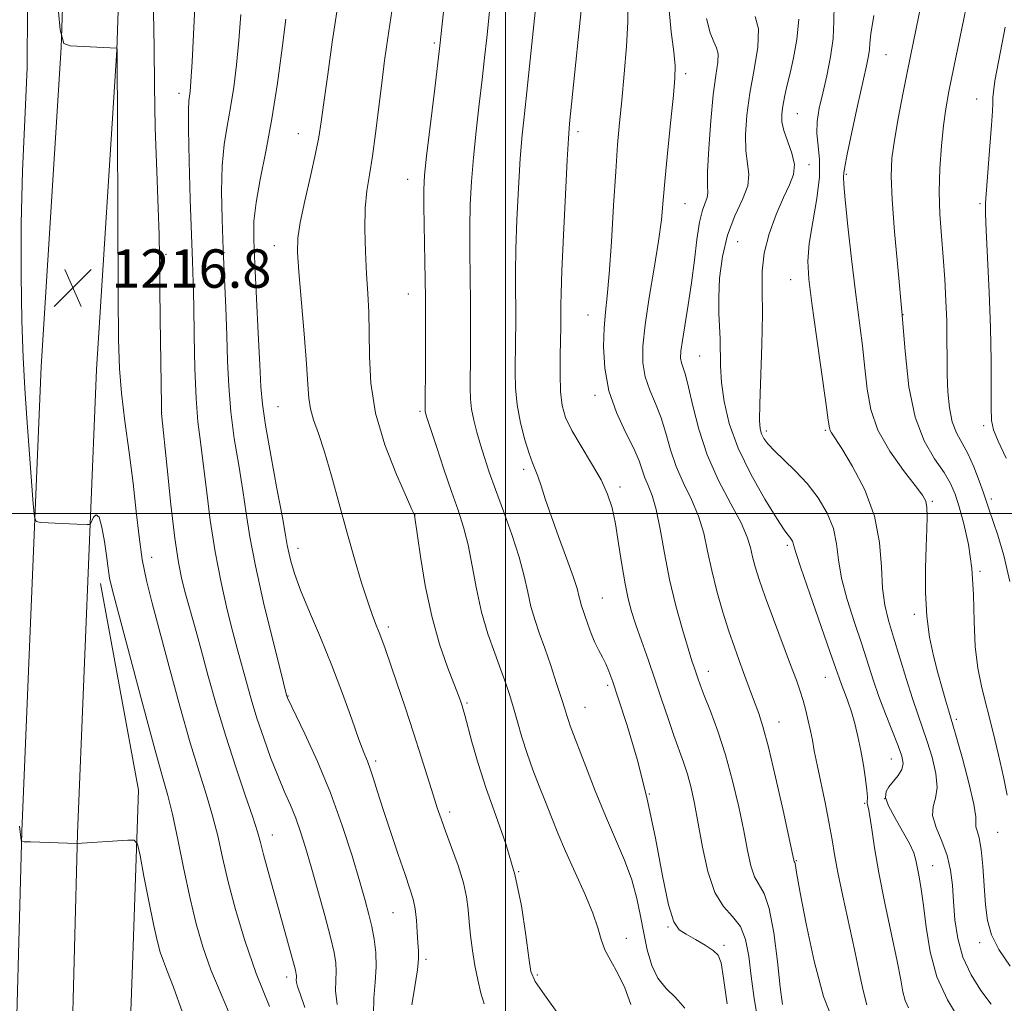
# Model space of a CAD drawing. Extents: x 2089800 to 2092700, y 312300 to 315200.
# Drawn here: x 2090899 to 2091104, y 313398 to 313603 of the extents above; entities that cross this region are included whole.
import ezdxf

# ---------------------------------------------------------------- set-up
doc = ezdxf.new("R2010")
doc.units = 0
doc.header["$MEASUREMENT"] = 0
for name, color, linetype, lineweight in [('32000', 7, 'Continuous', 0), ('DTM HARD BREAKLINE', 7, 'Continuous', 0), ('DTM SPOT ELEVATION', 2, 'Continuous', 13), ('INDEX CONTOUR', 41, 'Continuous', 13), ('INTERMEDIATE CONTOUR', 44, 'Continuous', 0), ('SPOT ELEVATION', 7, 'Continuous', 0)]:
    doc.layers.add(name, color=color, linetype=linetype, lineweight=lineweight)
doc.styles.add('Style-ITALICS', font='ITALICS.shx')

# ---------------------------------------------------------------- blocks, each defined once
blk = doc.blocks.new('SPOT')
at = {"layer": 'SPOT ELEVATION'}
for p, q in [((-3.91, -3.91), (3.82, 3.81)), ((-1.65, 3.77), (1.72, -3.93))]:
    blk.add_line(p, q, dxfattribs=at)

msp = doc.modelspace()

# ---------------------------------------------------------------- linework, layer by layer
at = {"layer": '32000', "flags": 128}
for points in [[(2091000, 315000), (2091000, 312500)], [(2092500, 313500), (2090000, 313500)]]:
    msp.add_lwpolyline(points, dxfattribs=at)
at = {"layer": 'DTM HARD BREAKLINE'}
for points in [[(2090785.51, 313870.13, 1200.01), (2090801.32, 313853.14, 1202.16), (2090839.46, 313815.43, 1206.19), (2090866.38, 313784.46, 1207.05), (2090888.28, 313744.47, 1209.49), (2090899.87, 313711.4, 1210.97), (2090909.87, 313667.54, 1212.61), (2090907.48, 313597.04, 1216.02), (2090903.31, 313530.57, 1217.05), (2090899.29, 313433.75, 1219.89), (2090897.41, 313362.26, 1223.64), (2090892.73, 313285.69, 1228.87), (2090889.12, 313218.62, 1233.13), (2090885.46, 313159.98, 1235), (2090883, 313090.52, 1236.19), (2090879.99, 313018.49, 1236.19), (2090874.26, 312925.41, 1232.67), (2090869.54, 312854.34, 1228.98), (2090864.85, 312772.73, 1224.43), (2090864.11, 312701.48, 1220.06), (2090862.8, 312630.5, 1215.91), (2090861.47, 312564.27, 1208.81), (2090858.35, 312513.93, 1203.41)], [(2090801.36, 313870.13, 1201.03), (2090809.65, 313861.22, 1202.16), (2090847.93, 313823.37, 1206.19), (2090875.95, 313791.13, 1207.05), (2090898.91, 313749.21, 1209.49), (2090911.03, 313714.62, 1210.97), (2090921.51, 313668.65, 1212.61), (2090919.07, 313596.48, 1216.02), (2090914.89, 313529.97, 1217.05), (2090910.88, 313433.36, 1219.89), (2090909, 313361.75, 1223.64), (2090904.31, 313285.02, 1228.87), (2090900.7, 313217.95, 1233.13), (2090897.05, 313159.41, 1235), (2090894.59, 313090.07, 1236.19), (2090891.58, 313017.89, 1236.19), (2090885.84, 312924.67, 1232.67), (2090881.12, 312853.62, 1228.98), (2090876.45, 312772.34, 1224.43), (2090875.71, 312701.31, 1220.06), (2090874.4, 312630.28, 1215.91), (2090873.06, 312563.79, 1208.81), (2090869.93, 312513.21, 1203.41)], [(2090907.14, 313141.48, 1235.57), (2090913.24, 313185.98, 1234.44), (2090917.05, 313235.45, 1232.58), (2090918.11, 313291.25, 1229.49), (2090920.48, 313353.87, 1224.77), (2090922.45, 313407.87, 1221.28), (2090923.63, 313442.36, 1219.46), (2090915.68, 313485.41, 1218.56)]]:
    msp.add_polyline3d(points, dxfattribs=at)
at = {"layer": 'DTM SPOT ELEVATION'}
for p in [(2090985.2, 313597.98, 1202.27), (2091079.18, 313595.52, 1181.1), (2091037.54, 313591.58, 1191.6), (2090932.07, 313587.46, 1212.5), (2091098.08, 313586.28, 1176.7), (2091060.72, 313583.25, 1185.1), (2091015.07, 313579.46, 1195.6), (2090956.89, 313579.07, 1206.76), (2091063.21, 313572.64, 1185.6), (2090979.67, 313569.54, 1202.67), (2091070.92, 313570.59, 1181.8), (2091037.39, 313564.48, 1191.1), (2091098.81, 313564.47, 1176.2), (2090951.91, 313555.75, 1206.65), (2091048.36, 313556.55, 1186.8), (2090929.3, 313553.92, 1213.69), (2091059.34, 313548.66, 1184.8), (2090979.8, 313545.67, 1202.78), (2091017.17, 313541.28, 1194.8), (2091082.74, 313541.41, 1180), (2091040.4, 313532.78, 1189), (2091018.61, 313524.62, 1194.4), (2090952.66, 313522.23, 1206.99), (2090928.46, 313520.96, 1213.98), (2090982.21, 313521.25, 1202.22), (2091099.54, 313518.28, 1176.3), (2091054.27, 313517.18, 1185.6), (2091066.61, 313517.27, 1184.2), (2091003.76, 313509.21, 1198.4), (2091023.82, 313505.49, 1195.6), (2091088.88, 313502.53, 1181.8), (2091101.17, 313503.03, 1177.6), (2090981.19, 313499.66, 1203.98), (2091058.66, 313493.38, 1188.3), (2090956.8, 313492.7, 1207.44), (2090926.35, 313490.83, 1215.29), (2091098.76, 313487.94, 1179.8), (2091020.14, 313482.39, 1197.1), (2091085.09, 313478.96, 1182.4), (2090975.64, 313476.33, 1205.63), (2091042.26, 313467.12, 1193.4), (2091066.59, 313465.88, 1188.8), (2091021.3, 313464.22, 1198.3), (2090954.7, 313462.01, 1209.94), (2090991.97, 313460.5, 1203.8), (2091016.53, 313459.6, 1199.2), (2091056.91, 313456.6, 1191.3), (2091093.82, 313457.11, 1181.7), (2090972.95, 313448.47, 1207.67), (2091080.29, 313448.87, 1186.8), (2091029.96, 313441.61, 1198), (2091078.94, 313440.59, 1185.7), (2091074.79, 313439.63, 1188.2), (2090988.36, 313437.8, 1205.6), (2090951.45, 313433.01, 1213.35), (2091102.43, 313433.63, 1181), (2091060.54, 313427.7, 1191.9), (2091088.94, 313426.66, 1185.2), (2091002.71, 313425.44, 1204), (2090976.6, 313416.9, 1208.9), (2091033.81, 313413.87, 1198.1), (2091025.15, 313411.55, 1201.3), (2091045.47, 313410.08, 1197.7), (2091098.74, 313410.66, 1182.4), (2090983.47, 313407.14, 1207.7), (2090954.45, 313403.48, 1214.49), (2091006.61, 313403.88, 1203.77)]:
    msp.add_point(p, dxfattribs=at)
at = {"layer": 'INDEX CONTOUR'}
for points in [[(2091104.434, 313441.353, 1180), (2091103.642, 313445.155, 1180), (2091102.603, 313449.725, 1180), (2091101.422, 313454.649, 1180), (2091099.178, 313463.687, 1180), (2091098.335, 313467.804, 1180), (2091097.785, 313472.282, 1180), (2091097.548, 313477.47, 1180), (2091097.405, 313483.053, 1180), (2091097.077, 313488.552, 1180), (2091096.369, 313493.544, 1180), (2091095.421, 313497.849, 1180), (2091094.455, 313501.343, 1180), (2091093.606, 313504.008, 1180), (2091092.653, 313506.242, 1180), (2091091.29, 313508.548, 1180), (2091089.341, 313511.398, 1180), (2091087.167, 313515.131, 1180), (2091085.263, 313520.054, 1180), (2091083.988, 313526.363, 1180), (2091083.168, 313533.804, 1180), (2091082.494, 313542.012, 1180), (2091081.737, 313550.538, 1180), (2091080.999, 313558.601, 1180), (2091080.464, 313565.338, 1180), (2091080.281, 313570.21, 1180), (2091080.457, 313573.977, 1180), (2091080.969, 313577.724, 1180), (2091081.769, 313582.256, 1180), (2091082.731, 313587.262, 1180), (2091083.71, 313592.155, 1180), (2091087.813, 313612.221, 1180)], [(2091037.324, 313396.994, 1200), (2091035.418, 313399.219, 1200), (2091033.469, 313401.115, 1200), (2091031.745, 313403.209, 1200), (2091030.449, 313405.904, 1200), (2091029.509, 313409.102, 1200), (2091028.787, 313412.58, 1200), (2091028.134, 313416.164, 1200), (2091027.366, 313419.857, 1200), (2091026.287, 313423.713, 1200), (2091024.761, 313427.793, 1200), (2091022.881, 313432.196, 1200), (2091020.796, 313437.03, 1200), (2091018.67, 313442.265, 1200), (2091016.709, 313447.314, 1200), (2091013.471, 313455.79, 1200), (2091013.087, 313456.861, 1200), (2091012.76, 313457.895, 1200), (2091012.336, 313459.303, 1200), (2091011.665, 313461.469, 1200), (2091010.654, 313464.615, 1200), (2091009.43, 313468.309, 1200), (2091008.176, 313471.958, 1200), (2091007.046, 313475.115, 1200), (2091006.08, 313477.918, 1200), (2091005.286, 313480.651, 1200), (2091004.631, 313483.584, 1200), (2091003.908, 313486.937, 1200), (2091002.865, 313490.913, 1200), (2091001.347, 313495.583, 1200), (2090999.593, 313500.472, 1200), (2090997.935, 313504.968, 1200), (2090996.631, 313508.621, 1200), (2090995.627, 313511.612, 1200), (2090994.795, 313514.282, 1200), (2090994.036, 313516.895, 1200), (2090993.39, 313519.412, 1200), (2090992.93, 313521.72, 1200), (2090992.7, 313523.815, 1200), (2090992.643, 313526.132, 1200), (2090992.717, 313533.454, 1200), (2090992.741, 313538.528, 1200), (2090992.723, 313543.96, 1200), (2090992.584, 313554.553, 1200), (2090992.571, 313559.539, 1200), (2090992.671, 313564.306, 1200), (2090992.913, 313569.076, 1200), (2090993.319, 313574.129, 1200), (2090993.89, 313579.618, 1200), (2090994.538, 313585.19, 1200), (2090995.156, 313590.366, 1200), (2090995.665, 313594.847, 1200), (2090996.111, 313599.042, 1200), (2090997.101, 313608.773, 1200)], [(2090972.549, 313395.768, 1210), (2090972.587, 313399.084, 1210), (2090972.869, 313402.389, 1210), (2090973.088, 313405.582, 1210), (2090973.007, 313408.582, 1210), (2090972.664, 313411.375, 1210), (2090972.165, 313413.97, 1210), (2090971.572, 313416.471, 1210), (2090970.783, 313419.386, 1210), (2090969.651, 313423.319, 1210), (2090968.062, 313428.675, 1210), (2090966.028, 313435.044, 1210), (2090963.591, 313441.816, 1210), (2090960.866, 313448.376, 1210), (2090958.247, 313454.093, 1210), (2090954.611, 313461.635, 1210), (2090954.433, 313462.152, 1210), (2090953.138, 313467.266, 1210), (2090951.548, 313473.602, 1210), (2090949.641, 313481.461, 1210), (2090947.928, 313489.076, 1210), (2090946.781, 313495.126, 1210), (2090946.02, 313500.068, 1210), (2090945.323, 313504.804, 1210), (2090944.458, 313510.025, 1210), (2090943.548, 313515.593, 1210), (2090942.805, 313521.16, 1210), (2090942.376, 313526.478, 1210), (2090942.164, 313531.699, 1210), (2090942.009, 313537.072, 1210), (2090941.783, 313542.787, 1210), (2090941.22, 313554.982, 1210), (2090940.989, 313561.196, 1210), (2090940.897, 313567.118, 1210), (2090941.038, 313572.387, 1210), (2090941.467, 313576.783, 1210), (2090942.095, 313580.658, 1210), (2090942.791, 313584.505, 1210), (2090943.447, 313588.732, 1210), (2090944.026, 313593.398, 1210), (2090944.513, 313598.473, 1210), (2090944.909, 313603.898, 1210)], [(2091075.216, 313397.67, 1190), (2091074.441, 313400.636, 1190), (2091073.611, 313404.483, 1190), (2091072.627, 313409.215, 1190), (2091070.231, 313420.3, 1190), (2091069.206, 313425.222, 1190), (2091068.513, 313428.956, 1190), (2091067.992, 313432.061, 1190), (2091067.405, 313435.366, 1190), (2091066.59, 313439.435, 1190), (2091064.859, 313447.688, 1190), (2091064.288, 313450.593, 1190), (2091063.881, 313452.78, 1190), (2091063.501, 313454.729, 1190), (2091063.043, 313456.813, 1190), (2091062.512, 313458.973, 1190), (2091061.947, 313461.045, 1190), (2091061.345, 313462.99, 1190), (2091060.546, 313465.271, 1190), (2091059.352, 313468.478, 1190), (2091055.761, 313477.987, 1190), (2091054.039, 313482.661, 1190), (2091052.794, 313486.244, 1190), (2091051.973, 313488.891, 1190), (2091051.436, 313490.976, 1190), (2091051.003, 313492.889, 1190), (2091050.334, 313495.08, 1190), (2091049.046, 313498.016, 1190), (2091046.918, 313502.022, 1190), (2091044.372, 313506.863, 1190), (2091041.987, 313512.165, 1190), (2091040.217, 313517.524, 1190), (2091038.996, 313522.423, 1190), (2091038.131, 313526.314, 1190), (2091037.462, 313528.831, 1190), (2091036.624, 313531.328, 1190), (2091036.467, 313532.344, 1190), (2091036.52, 313533.782, 1190), (2091036.818, 313536.021, 1190), (2091038.059, 313543.444, 1190), (2091038.743, 313548.033, 1190), (2091039.317, 313552.713, 1190), (2091039.834, 313557.059, 1190), (2091040.384, 313560.632, 1190), (2091041.018, 313563.121, 1190), (2091042.013, 313565.803, 1190), (2091042.113, 313566.746, 1190), (2091042.065, 313568.284, 1190), (2091042.078, 313571.221, 1190), (2091042.316, 313576.012, 1190), (2091042.741, 313581.735, 1190), (2091043.267, 313587.121, 1190), (2091043.796, 313591.165, 1190), (2091044.182, 313593.925, 1190), (2091044.271, 313595.722, 1190), (2091043.957, 313596.934, 1190), (2091043.342, 313598.157, 1190), (2091042.578, 313600.047, 1190), (2091041.832, 313603.058, 1190)], [(2090932.764, 313396.101, 1220), (2090930.921, 313401.333, 1220), (2090929.656, 313404.585, 1220), (2090928.779, 313406.751, 1220), (2090928.104, 313408.679, 1220), (2090927.469, 313411.045, 1220), (2090926.714, 313414.48, 1220), (2090925.748, 313419.292, 1220), (2090924.738, 313424.491, 1220), (2090923.922, 313428.76, 1220), (2090923.399, 313431.124, 1220), (2090922.737, 313431.963, 1220), (2090921.366, 313431.996, 1220), (2090910.768, 313431.262, 1220), (2090901.11, 313431.59, 1220), (2090899.789, 313431.646, 1220), (2090899.292, 313431.747, 1220), (2090899.193, 313431.98, 1220), (2090898.976, 313433.729, 1220), (2090898.854, 313434.913, 1220)]]:
    msp.add_polyline3d(points, dxfattribs=at)
at = {"layer": 'INTERMEDIATE CONTOUR'}
for points in [[(2091104.959, 313485.804, 1178), (2091103.745, 313491.219, 1178), (2091102.473, 313495.483, 1178), (2091100.664, 313500.737, 1178), (2091100.119, 313502.404, 1178), (2091099.496, 313504.271, 1178), (2091098.599, 313506.805, 1178), (2091097.476, 313509.698, 1178), (2091096.239, 313512.449, 1178), (2091093.873, 313516.783, 1178), (2091092.98, 313519.095, 1178), (2091092.404, 313521.981, 1178), (2091092.092, 313525.313, 1178), (2091091.958, 313528.847, 1178), (2091091.919, 313532.406, 1178), (2091091.904, 313536.075, 1178), (2091091.845, 313540.002, 1178), (2091091.688, 313544.282, 1178), (2091091.437, 313548.788, 1178), (2091091.108, 313553.336, 1178), (2091090.737, 313557.799, 1178), (2091090.424, 313562.278, 1178), (2091090.289, 313566.929, 1178), (2091090.414, 313571.808, 1178), (2091090.737, 313576.568, 1178), (2091091.161, 313580.762, 1178), (2091091.635, 313584.219, 1178), (2091092.294, 313587.875, 1178), (2091093.319, 313592.939, 1178), (2091097.973, 313615.464, 1178)], [(2091052.599, 313394.105, 1196), (2091051.75, 313398.987, 1196), (2091051.156, 313403.679, 1196), (2091050.644, 313407.824, 1196), (2091049.976, 313411.295, 1196), (2091048.904, 313414.019, 1196), (2091047.28, 313416.079, 1196), (2091045.373, 313418.156, 1196), (2091043.555, 313421.085, 1196), (2091042.115, 313425.411, 1196), (2091041.015, 313430.511, 1196), (2091040.136, 313435.473, 1196), (2091039.366, 313439.579, 1196), (2091038.635, 313442.895, 1196), (2091037.886, 313445.682, 1196), (2091037.061, 313448.209, 1196), (2091035.062, 313453.745, 1196), (2091033.844, 313457.3, 1196), (2091032.507, 313461.296, 1196), (2091031.096, 313465.479, 1196), (2091029.668, 313469.602, 1196), (2091028.32, 313473.443, 1196), (2091027.16, 313476.791, 1196), (2091026.258, 313479.567, 1196), (2091025.541, 313482.23, 1196), (2091024.896, 313485.373, 1196), (2091024.233, 313489.374, 1196), (2091023.553, 313493.763, 1196), (2091022.877, 313497.851, 1196), (2091022.182, 313501.158, 1196), (2091021.268, 313504.02, 1196), (2091019.888, 313506.979, 1196), (2091017.919, 313510.407, 1196), (2091015.727, 313514.003, 1196), (2091013.799, 313517.296, 1196), (2091012.514, 313519.99, 1196), (2091011.799, 313522.489, 1196), (2091011.473, 313525.37, 1196), (2091011.37, 313528.997, 1196), (2091011.394, 313532.886, 1196), (2091011.511, 313538.835, 1196), (2091011.53, 313540.565, 1196), (2091011.522, 313543.327, 1196), (2091011.569, 313545.836, 1196), (2091011.738, 313550.532, 1196), (2091012.066, 313557.962, 1196), (2091012.47, 313566.416, 1196), (2091012.833, 313573.626, 1196), (2091013.085, 313578.063, 1196), (2091013.335, 313581.171, 1196), (2091016.416, 313611.527, 1196)], [(2090950.89, 313397.32, 1216), (2090948.097, 313404.226, 1216), (2090945.721, 313411.058, 1216), (2090943.803, 313417.503, 1216), (2090942.292, 313423.326, 1216), (2090941.112, 313428.381, 1216), (2090940.092, 313432.865, 1216), (2090939.036, 313437.062, 1216), (2090937.774, 313441.312, 1216), (2090936.239, 313446.172, 1216), (2090934.39, 313452.255, 1216), (2090932.241, 313459.861, 1216), (2090930.018, 313468.032, 1216), (2090926.421, 313481.341, 1216), (2090925.239, 313486.032, 1216), (2090924.371, 313490.392, 1216), (2090923.717, 313495.118, 1216), (2090923.136, 313500.394, 1216), (2090922.476, 313506.277, 1216), (2090921.643, 313512.71, 1216), (2090920.772, 313519.177, 1216), (2090920.057, 313525.048, 1216), (2090919.64, 313530.162, 1216), (2090919.454, 313536.239, 1216), (2090919.377, 313545.47, 1216), (2090919.14, 313596.633, 1216), (2090919.081, 313596.901, 1216), (2090909.414, 313597.361, 1216), (2090908.029, 313597.827, 1216), (2090907.291, 313600.66, 1216), (2090906.57, 313608.286, 1216)], [(2090964.953, 313397.744, 1212), (2090964.646, 313400.61, 1212), (2090964.682, 313402.821, 1212), (2090964.786, 313404.646, 1212), (2090964.715, 313406.402, 1212), (2090964.343, 313408.599, 1212), (2090963.573, 313411.796, 1212), (2090962.367, 313416.31, 1212), (2090960.932, 313421.489, 1212), (2090959.533, 313426.439, 1212), (2090958.366, 313430.473, 1212), (2090957.352, 313433.731, 1212), (2090956.343, 313436.559, 1212), (2090955.215, 313439.283, 1212), (2090953.957, 313442.154, 1212), (2090952.581, 313445.401, 1212), (2090951.117, 313449.162, 1212), (2090949.664, 313453.2, 1212), (2090948.337, 313457.188, 1212), (2090947.222, 313460.844, 1212), (2090946.306, 313464.085, 1212), (2090944.168, 313471.887, 1212), (2090943.27, 313475.274, 1212), (2090942.09, 313479.932, 1212), (2090940.779, 313485.638, 1212), (2090939.545, 313491.994, 1212), (2090938.552, 313498.583, 1212), (2090937.764, 313504.902, 1212), (2090937.098, 313510.425, 1212), (2090936.492, 313514.887, 1212), (2090935.971, 313519.049, 1212), (2090935.582, 313523.935, 1212), (2090935.351, 313530.197, 1212), (2090935.226, 313537.022, 1212), (2090935.135, 313543.231, 1212), (2090935.017, 313548.074, 1212), (2090934.856, 313552.533, 1212), (2090934.645, 313558.019, 1212), (2090934.391, 313565.398, 1212), (2090934.154, 313573.352, 1212), (2090934.004, 313580.015, 1212), (2090933.991, 313584.012, 1212), (2090934.08, 313585.935, 1212), (2090934.353, 313587.877, 1212), (2090934.521, 313589.95, 1212), (2090934.761, 313594.057, 1212), (2090935.474, 313608.305, 1212)], [(2091046.127, 313397.859, 1198), (2091045.404, 313403.209, 1198), (2091044.893, 313406.421, 1198), (2091044.3, 313408.039, 1198), (2091043.265, 313409.02, 1198), (2091041.563, 313410.123, 1198), (2091039.521, 313411.321, 1198), (2091037.602, 313412.387, 1198), (2091036.146, 313413.317, 1198), (2091035.013, 313414.984, 1198), (2091033.942, 313418.484, 1198), (2091032.706, 313424.537, 1198), (2091031.223, 313432.367, 1198), (2091029.444, 313440.822, 1198), (2091027.384, 313448.859, 1198), (2091025.31, 313455.863, 1198), (2091023.551, 313461.327, 1198), (2091022.34, 313464.94, 1198), (2091021.529, 313467.169, 1198), (2091020.869, 313468.678, 1198), (2091020.164, 313470.043, 1198), (2091019.402, 313471.479, 1198), (2091018.623, 313473.117, 1198), (2091017.864, 313475.017, 1198), (2091017.168, 313476.969, 1198), (2091015.782, 313480.985, 1198), (2091015.53, 313481.85, 1198), (2091015.301, 313482.829, 1198), (2091014.893, 313484.349, 1198), (2091014.071, 313486.884, 1198), (2091012.7, 313490.695, 1198), (2091011.047, 313495.18, 1198), (2091009.478, 313499.526, 1198), (2091008.281, 313503.072, 1198), (2091007.415, 313505.773, 1198), (2091006.758, 313507.737, 1198), (2091006.192, 313509.154, 1198), (2091005.611, 313510.531, 1198), (2091004.91, 313512.459, 1198), (2091004.037, 313515.346, 1198), (2091003.151, 313518.89, 1198), (2091002.458, 313522.611, 1198), (2091002.111, 313526.129, 1198), (2091002.028, 313529.475, 1198), (2091002.114, 313536.145, 1198), (2091002.136, 313539.546, 1198), (2091002.126, 313542.929, 1198), (2091002.088, 313546.335, 1198), (2091002.076, 313550.194, 1198), (2091002.154, 313555.036, 1198), (2091002.369, 313561.134, 1198), (2091002.692, 313567.746, 1198), (2091003.076, 313573.877, 1198), (2091003.487, 313578.84, 1198), (2091003.937, 313583.18, 1198), (2091004.446, 313587.752, 1198), (2091005.023, 313593.15, 1198), (2091006.653, 313609.081, 1198)], [(2091026.079, 313397.752, 1202), (2091024.849, 313401.2, 1202), (2091023.39, 313404.219, 1202), (2091021.915, 313406.815, 1202), (2091020.7, 313409.112, 1202), (2091019.903, 313411.284, 1202), (2091019.205, 313413.705, 1202), (2091018.17, 313416.802, 1202), (2091016.501, 313420.824, 1202), (2091012.496, 313429.691, 1202), (2091010.887, 313433.45, 1202), (2091009.556, 313436.76, 1202), (2091008.312, 313439.931, 1202), (2091007.011, 313443.211, 1202), (2091005.702, 313446.594, 1202), (2091004.479, 313450.012, 1202), (2091003.415, 313453.385, 1202), (2091002.494, 313456.594, 1202), (2091001.678, 313459.506, 1202), (2091000.91, 313462.074, 1202), (2091000.078, 313464.59, 1202), (2090999.052, 313467.43, 1202), (2090997.758, 313470.888, 1202), (2090996.35, 313474.932, 1202), (2090995.041, 313479.451, 1202), (2090993.982, 313484.284, 1202), (2090993.092, 313489.083, 1202), (2090992.229, 313493.453, 1202), (2090991.266, 313497.166, 1202), (2090990.134, 313500.668, 1202), (2090988.774, 313504.574, 1202), (2090987.191, 313509.233, 1202), (2090985.624, 313513.951, 1202), (2090983.653, 313519.992, 1202), (2090983.352, 313520.965, 1202), (2090983.272, 313521.297, 1202), (2090983.251, 313521.638, 1202), (2090983.253, 313522.807, 1202), (2090983.32, 313530.764, 1202), (2090983.346, 313537.509, 1202), (2090983.32, 313544.99, 1202), (2090983.221, 313552.35, 1202), (2090982.988, 313564.043, 1202), (2090982.974, 313567.478, 1202), (2090983.134, 313570.406, 1202), (2090983.562, 313574.381, 1202), (2090985.273, 313588.497, 1202), (2090986.314, 313597.363, 1202), (2090987.305, 313606.345, 1202)], [(2091057.646, 313397.779, 1194), (2091057.202, 313401.367, 1194), (2091056.612, 313406.683, 1194), (2091055.831, 313412.645, 1194), (2091054.892, 313417.736, 1194), (2091053.841, 313420.871, 1194), (2091051.84, 313424.312, 1194), (2091051.085, 313426.61, 1194), (2091050.394, 313429.804, 1194), (2091049.598, 313433.922, 1194), (2091048.56, 313438.907, 1194), (2091047.284, 313444.35, 1194), (2091045.811, 313449.753, 1194), (2091044.208, 313454.668, 1194), (2091042.664, 313458.845, 1194), (2091041.394, 313462.082, 1194), (2091040.553, 313464.276, 1194), (2091040.039, 313465.704, 1194), (2091039.326, 313467.787, 1194), (2091038.818, 313469.335, 1194), (2091038.016, 313471.902, 1194), (2091036.841, 313475.834, 1194), (2091035.474, 313480.787, 1194), (2091034.161, 313486.246, 1194), (2091033.089, 313491.707, 1194), (2091032.199, 313496.715, 1194), (2091031.371, 313500.827, 1194), (2091030.521, 313503.75, 1194), (2091029.705, 313505.789, 1194), (2091029.011, 313507.397, 1194), (2091027.801, 313510.939, 1194), (2091026.712, 313513.501, 1194), (2091025.015, 313516.903, 1194), (2091023.104, 313520.99, 1194), (2091021.518, 313525.519, 1194), (2091020.664, 313530.219, 1194), (2091020.422, 313534.728, 1194), (2091020.544, 313538.659, 1194), (2091020.815, 313541.875, 1194), (2091021.174, 313545.249, 1194), (2091021.591, 313549.904, 1194), (2091022.042, 313556.535, 1194), (2091022.499, 313564.116, 1194), (2091022.937, 313571.19, 1194), (2091023.342, 313576.715, 1194), (2091023.747, 313581.308, 1194), (2091024.202, 313585.997, 1194), (2091024.72, 313591.492, 1194), (2091025.188, 313597.229, 1194), (2091025.461, 313602.323, 1194), (2091025.496, 313606.229, 1194)], [(2090943.112, 313394.491, 1218), (2090940.784, 313399.874, 1218), (2090938.667, 313405.003, 1218), (2090936.974, 313409.759, 1218), (2090935.593, 313414.529, 1218), (2090934.328, 313419.825, 1218), (2090933.035, 313425.913, 1218), (2090931.775, 313432.077, 1218), (2090930.658, 313437.358, 1218), (2090929.712, 313441.26, 1218), (2090928.627, 313445.165, 1218), (2090927.012, 313450.918, 1218), (2090924.65, 313459.633, 1218), (2090918.45, 313482.931, 1218), (2090917.824, 313485.347, 1218), (2090917.581, 313486.5, 1218), (2090917.431, 313487.58, 1218), (2090917.255, 313489.056, 1218), (2090916.977, 313491.217, 1218), (2090916.546, 313494.147, 1218), (2090915.997, 313497.117, 1218), (2090915.39, 313499.192, 1218), (2090914.786, 313499.722, 1218), (2090914.252, 313499.191, 1218), (2090913.615, 313497.866, 1218), (2090913.369, 313497.686, 1218), (2090912.902, 313497.675, 1218), (2090910.751, 313497.754, 1218), (2090903.25, 313498.116, 1218), (2090902.336, 313498.304, 1218), (2090901.931, 313499.307, 1218), (2090901.69, 313501.984, 1218), (2090900.393, 313519.826, 1218), (2090899.952, 313526.043, 1218), (2090899.583, 313532.474, 1218), (2090899.307, 313540.11, 1218), (2090899.149, 313549.613, 1218), (2090899.169, 313560.342, 1218), (2090899.432, 313571.328, 1218), (2090899.937, 313581.936, 1218), (2090900.415, 313592.871, 1218), (2090900.528, 313605.171, 1218)], [(2090958.236, 313397.129, 1214), (2090957.231, 313399.965, 1214), (2090956.72, 313401.523, 1214), (2090956.517, 313402.351, 1214), (2090956.457, 313402.915, 1214), (2090956.463, 313403.35, 1214), (2090956.484, 313403.709, 1214), (2090956.456, 313404.103, 1214), (2090956.288, 313404.875, 1214), (2090955.879, 313406.424, 1214), (2090951.777, 313421.187, 1214), (2090950.603, 313425.465, 1214), (2090949.657, 313428.996, 1214), (2090949.012, 313431.491, 1214), (2090948.387, 313433.732, 1214), (2090947.414, 313436.766, 1214), (2090945.836, 313441.363, 1214), (2090943.851, 313447.179, 1214), (2090941.768, 313453.593, 1214), (2090939.847, 313460.033, 1214), (2090938.141, 313466.14, 1214), (2090936.654, 313471.606, 1214), (2090935.383, 313476.203, 1214), (2090933.403, 313483.282, 1214), (2090932.633, 313486.259, 1214), (2090931.919, 313489.788, 1214), (2090931.172, 313494.822, 1214), (2090930.342, 313501.837, 1214), (2090929.54, 313509.414, 1214), (2090928.403, 313520.79, 1214), (2090928.391, 313521.06, 1214), (2090928.364, 313522.452, 1214), (2090928.12, 313540.541, 1214), (2090927.97, 313553.355, 1214), (2090927.884, 313557.995, 1214), (2090927.709, 313563.557, 1214), (2090927.415, 313571.255, 1214), (2090927.104, 313580.245, 1214), (2090926.91, 313589.169, 1214), (2090926.886, 313597.039, 1214), (2090926.743, 313604.333, 1214)], [(2090995.543, 313397.868, 1206), (2090994.859, 313400.119, 1206), (2090994.21, 313402.856, 1206), (2090993.628, 313405.887, 1206), (2090993.139, 313409.028, 1206), (2090992.75, 313412.113, 1206), (2090992.462, 313414.979, 1206), (2090992.239, 313417.558, 1206), (2090991.904, 313420.139, 1206), (2090991.243, 313423.105, 1206), (2090990.129, 313426.679, 1206), (2090988.787, 313430.441, 1206), (2090987.529, 313433.814, 1206), (2090986.577, 313436.425, 1206), (2090985.79, 313438.731, 1206), (2090984.937, 313441.396, 1206), (2090982.461, 313449.307, 1206), (2090980.861, 313454.297, 1206), (2090979.097, 313459.636, 1206), (2090977.375, 313464.748, 1206), (2090974.943, 313471.875, 1206), (2090974.271, 313473.778, 1206), (2090973.718, 313475.226, 1206), (2090973.104, 313476.733, 1206), (2090972.331, 313478.716, 1206), (2090971.325, 313481.567, 1206), (2090970.038, 313485.564, 1206), (2090968.543, 313490.522, 1206), (2090966.939, 313496.145, 1206), (2090963.761, 313507.832, 1206), (2090962.32, 313512.808, 1206), (2090961.063, 313516.612, 1206), (2090960.06, 313519.472, 1206), (2090959.376, 313521.776, 1206), (2090959.032, 313523.985, 1206), (2090958.847, 313526.845, 1206), (2090958.593, 313531.175, 1206), (2090958.107, 313537.393, 1206), (2090956.977, 313550.329, 1206), (2090956.687, 313554.362, 1206), (2090956.747, 313557.307, 1206), (2090957.249, 313560.561, 1206), (2090958.217, 313565.104, 1206), (2090959.39, 313570.254, 1206), (2090960.436, 313574.912, 1206), (2090961.124, 313578.371, 1206), (2090961.617, 313581.499, 1206), (2090962.178, 313585.558, 1206), (2090962.994, 313591.383, 1206), (2090963.954, 313598.108, 1206), (2090964.872, 313604.441, 1206)], [(2091011.477, 313395.113, 1204), (2091008.095, 313399.734, 1204), (2091006.161, 313402.573, 1204), (2091005.309, 313404.649, 1204), (2091004.867, 313407.48, 1204), (2091004.263, 313412.182, 1204), (2091003.309, 313418.267, 1204), (2091001.916, 313424.847, 1204), (2091000.06, 313431.182, 1204), (2090997.98, 313437.139, 1204), (2090995.981, 313442.736, 1204), (2090994.316, 313447.928, 1204), (2090993.029, 313452.416, 1204), (2090991.534, 313457.981, 1204), (2090991.19, 313459.188, 1204), (2090990.95, 313459.954, 1204), (2090990.677, 313460.764, 1204), (2090990.192, 313462.086, 1204), (2090987.931, 313467.994, 1204), (2090986.274, 313472.809, 1204), (2090984.647, 313478.593, 1204), (2090983.304, 313484.978, 1204), (2090982.294, 313491.053, 1204), (2090981.053, 313499.611, 1204), (2090980.974, 313499.814, 1204), (2090980.534, 313500.814, 1204), (2090979.372, 313503.413, 1204), (2090977.311, 313508.118, 1204), (2090974.917, 313514.256, 1204), (2090972.945, 313520.858, 1204), (2090971.945, 313527.1, 1204), (2090971.667, 313532.735, 1204), (2090971.655, 313537.662, 1204), (2090971.545, 313541.879, 1204), (2090971.322, 313545.781, 1204), (2090971.06, 313549.867, 1204), (2090970.834, 313554.459, 1204), (2090970.723, 313559.194, 1204), (2090970.807, 313563.536, 1204), (2090971.14, 313567.151, 1204), (2090971.663, 313570.529, 1204), (2090972.289, 313574.364, 1204), (2090972.944, 313579.128, 1204), (2090974.227, 313589.594, 1204), (2090974.834, 313594.276, 1204), (2090975.5, 313599.008, 1204), (2090976.328, 313604.575, 1204)], [(2091068.404, 313393.766, 1192), (2091066.215, 313399.436, 1192), (2091064.231, 313406.807, 1192), (2091062.564, 313414.574, 1192), (2091061.35, 313421.007, 1192), (2091060.668, 313424.827, 1192), (2091060.283, 313427.11, 1192), (2091060.225, 313427.341, 1192), (2091060.126, 313427.539, 1192), (2091060.054, 313427.81, 1192), (2091057.791, 313438.144, 1192), (2091056.231, 313445.075, 1192), (2091054.74, 313451.362, 1192), (2091053.595, 313455.646, 1192), (2091052.725, 313458.357, 1192), (2091051.222, 313462.402, 1192), (2091049.575, 313466.901, 1192), (2091048.662, 313469.36, 1192), (2091047.657, 313472.144, 1192), (2091046.529, 313475.469, 1192), (2091045.278, 313479.454, 1192), (2091044.028, 313483.81, 1192), (2091042.937, 313488.147, 1192), (2091042.087, 313492.161, 1192), (2091041.272, 313495.88, 1192), (2091040.209, 313499.422, 1192), (2091038.72, 313502.886, 1192), (2091037.038, 313506.326, 1192), (2091035.499, 313509.781, 1192), (2091034.339, 313513.265, 1192), (2091033.399, 313516.681, 1192), (2091032.422, 313519.908, 1192), (2091031.238, 313522.867, 1192), (2091030.031, 313525.658, 1192), (2091029.071, 313528.423, 1192), (2091028.579, 313531.354, 1192), (2091028.581, 313534.835, 1192), (2091029.051, 313539.298, 1192), (2091029.922, 313544.945, 1192), (2091030.955, 313551.052, 1192), (2091031.866, 313556.667, 1192), (2091032.455, 313561.161, 1192), (2091032.847, 313565.22, 1192), (2091033.245, 313569.851, 1192), (2091033.797, 313575.69, 1192), (2091034.415, 313581.862, 1192), (2091034.952, 313587.117, 1192), (2091035.277, 313590.62, 1192), (2091035.325, 313593.201, 1192), (2091035.044, 313596.105, 1192), (2091034.472, 313600.281, 1192), (2091033.994, 313605.496, 1192)], [(2091101.078, 313397.79, 1184), (2091098.977, 313400.665, 1184), (2091096.918, 313403.95, 1184), (2091095.229, 313407.583, 1184), (2091094.149, 313411.473, 1184), (2091093.56, 313415.414, 1184), (2091093.256, 313419.169, 1184), (2091093.028, 313422.568, 1184), (2091092.666, 313425.707, 1184), (2091091.959, 313428.747, 1184), (2091090.816, 313431.783, 1184), (2091089.631, 313434.64, 1184), (2091088.92, 313437.076, 1184), (2091089.015, 313438.976, 1184), (2091089.517, 313440.746, 1184), (2091089.845, 313442.92, 1184), (2091089.559, 313445.857, 1184), (2091088.79, 313449.223, 1184), (2091087.808, 313452.507, 1184), (2091086.827, 313455.373, 1184), (2091085.819, 313458.186, 1184), (2091084.697, 313461.481, 1184), (2091083.41, 313465.598, 1184), (2091080.797, 313474.264, 1184), (2091079.736, 313477.719, 1184), (2091078.944, 313480.887, 1184), (2091078.468, 313484.434, 1184), (2091078.26, 313488.855, 1184), (2091077.89, 313493.972, 1184), (2091076.833, 313499.441, 1184), (2091074.774, 313504.877, 1184), (2091072.246, 313509.747, 1184), (2091069.993, 313513.483, 1184), (2091067.888, 313516.776, 1184), (2091067.603, 313517.274, 1184), (2091067.444, 313517.836, 1184), (2091067.205, 313519.422, 1184), (2091066.699, 313523.071, 1184), (2091064.758, 313536.861, 1184), (2091063.794, 313543.789, 1184), (2091063.163, 313548.782, 1184), (2091062.958, 313552.525, 1184), (2091063.235, 313556.21, 1184), (2091063.971, 313560.707, 1184), (2091064.829, 313565.589, 1184), (2091065.396, 313570.108, 1184), (2091065.388, 313573.702, 1184), (2091065.058, 313576.567, 1184), (2091064.789, 313579.087, 1184), (2091064.886, 313581.611, 1184), (2091065.331, 313584.354, 1184), (2091066.029, 313587.497, 1184), (2091066.865, 313591.139, 1184), (2091067.654, 313595.043, 1184), (2091068.196, 313598.889, 1184), (2091068.372, 313602.464, 1184), (2091068.398, 313605.986, 1184)], [(2090980.485, 313397.665, 1208), (2090981.128, 313401.509, 1208), (2090981.654, 313404.939, 1208), (2090981.885, 313407.28, 1208), (2090981.882, 313408.948, 1208), (2090981.766, 313410.628, 1208), (2090981.63, 313412.824, 1208), (2090981.454, 313415.31, 1208), (2090981.19, 313417.676, 1208), (2090980.779, 313419.693, 1208), (2090980.117, 313421.849, 1208), (2090979.092, 313424.811, 1208), (2090977.659, 313428.995, 1208), (2090976.042, 313433.797, 1208), (2090974.538, 313438.362, 1208), (2090973.372, 313442.01, 1208), (2090972.507, 313444.755, 1208), (2090971.838, 313446.788, 1208), (2090971.244, 313448.388, 1208), (2090970.535, 313450.202, 1208), (2090969.502, 313452.963, 1208), (2090967.994, 313457.188, 1208), (2090966.073, 313462.511, 1208), (2090963.855, 313468.348, 1208), (2090961.484, 313474.148, 1208), (2090959.219, 313479.507, 1208), (2090957.345, 313484.054, 1208), (2090956.072, 313487.522, 1208), (2090955.304, 313490.047, 1208), (2090954.869, 313491.869, 1208), (2090954.584, 313493.361, 1208), (2090954.222, 313495.447, 1208), (2090953.547, 313499.182, 1208), (2090952.424, 313505.163, 1208), (2090951.125, 313512.137, 1208), (2090950.028, 313518.385, 1208), (2090949.402, 313522.76, 1208), (2090949.103, 313526.375, 1208), (2090948.882, 313530.912, 1208), (2090948.549, 313537.5, 1208), (2090947.795, 313551.945, 1208), (2090947.586, 313556.995, 1208), (2090947.64, 313560.885, 1208), (2090948.071, 313564.759, 1208), (2090948.944, 313569.554, 1208), (2090950.109, 313575.38, 1208), (2090951.368, 313582.142, 1208), (2090952.541, 313589.588, 1208), (2090953.531, 313596.845, 1208), (2090954.264, 313602.888, 1208)], [(2091083.929, 313397.038, 1188), (2091083.198, 313398.61, 1188), (2091082.729, 313400.356, 1188), (2091082.266, 313402.867, 1188), (2091081.537, 313406.758, 1188), (2091080.37, 313412.358, 1188), (2091078.992, 313418.854, 1188), (2091077.727, 313425.152, 1188), (2091076.824, 313430.343, 1188), (2091076.239, 313434.273, 1188), (2091075.854, 313436.977, 1188), (2091075.572, 313438.551, 1188), (2091075.383, 313439.342, 1188), (2091075.3, 313439.757, 1188), (2091075.334, 313440.969, 1188), (2091075.247, 313442.406, 1188), (2091074.969, 313444.697, 1188), (2091074.527, 313447.567, 1188), (2091073.978, 313450.625, 1188), (2091073.368, 313453.541, 1188), (2091072.708, 313456.235, 1188), (2091071.999, 313458.688, 1188), (2091071.255, 313460.88, 1188), (2091070.541, 313462.781, 1188), (2091069.934, 313464.36, 1188), (2091069.438, 313465.748, 1188), (2091068.762, 313467.732, 1188), (2091067.545, 313471.266, 1188), (2091063.362, 313483.224, 1188), (2091061.495, 313488.651, 1188), (2091060.457, 313491.849, 1188), (2091060.05, 313493.278, 1188), (2091059.911, 313493.831, 1188), (2091059.74, 313494.25, 1188), (2091059.495, 313494.666, 1188), (2091059.199, 313495.056, 1188), (2091058.81, 313495.513, 1188), (2091058.026, 313496.585, 1188), (2091056.482, 313498.933, 1188), (2091053.989, 313502.975, 1188), (2091051.067, 313508.142, 1188), (2091048.417, 313513.619, 1188), (2091046.583, 313518.723, 1188), (2091045.505, 313523.289, 1188), (2091044.965, 313527.284, 1188), (2091044.758, 313530.704, 1188), (2091044.689, 313536.337, 1188), (2091044.414, 313541.638, 1188), (2091044.38, 313544.944, 1188), (2091044.585, 313549.017, 1188), (2091045.15, 313553.514, 1188), (2091046.193, 313557.953, 1188), (2091047.722, 313561.929, 1188), (2091049.31, 313565.353, 1188), (2091050.419, 313568.21, 1188), (2091050.68, 313570.569, 1188), (2091050.39, 313572.826, 1188), (2091050.016, 313575.46, 1188), (2091049.943, 313578.841, 1188), (2091050.231, 313582.914, 1188), (2091050.862, 313587.518, 1188), (2091051.744, 313592.416, 1188), (2091052.501, 313597.077, 1188), (2091052.685, 313600.9, 1188), (2091052.005, 313603.474, 1188)], [(2091094.515, 313394.553, 1186), (2091091.985, 313398.712, 1186), (2091089.817, 313403.499, 1186), (2091088.402, 313408.702, 1186), (2091087.576, 313413.835, 1186), (2091087.042, 313418.338, 1186), (2091086.556, 313421.793, 1186), (2091086.106, 313424.332, 1186), (2091085.438, 313427.775, 1186), (2091084.988, 313429.333, 1186), (2091084.11, 313431.289, 1186), (2091082.659, 313433.868, 1186), (2091081.019, 313436.672, 1186), (2091079.707, 313439.144, 1186), (2091079.125, 313440.881, 1186), (2091079.223, 313442.084, 1186), (2091079.836, 313443.106, 1186), (2091080.779, 313444.228, 1186), (2091081.773, 313445.445, 1186), (2091082.516, 313446.68, 1186), (2091082.762, 313447.928, 1186), (2091082.487, 313449.466, 1186), (2091081.72, 313451.64, 1186), (2091079.118, 313458.238, 1186), (2091077.735, 313461.908, 1186), (2091076.548, 313465.373, 1186), (2091074.171, 313472.765, 1186), (2091072.663, 313477.287, 1186), (2091071.153, 313482.056, 1186), (2091069.982, 313486.542, 1186), (2091069.354, 313490.359, 1186), (2091068.934, 313493.684, 1186), (2091068.249, 313496.835, 1186), (2091066.936, 313500.05, 1186), (2091065.06, 313503.239, 1186), (2091062.792, 313506.233, 1186), (2091060.329, 313508.886, 1186), (2091057.954, 313511.155, 1186), (2091055.976, 313513.018, 1186), (2091054.619, 313514.481, 1186), (2091053.786, 313515.632, 1186), (2091053.294, 313516.586, 1186), (2091052.996, 313517.583, 1186), (2091052.869, 313519.369, 1186), (2091052.922, 313522.816, 1186), (2091053.387, 313535.112, 1186), (2091053.517, 313541.483, 1186), (2091053.456, 313546.46, 1186), (2091053.459, 313550.434, 1186), (2091053.866, 313554.163, 1186), (2091054.903, 313558.193, 1186), (2091056.345, 313562.228, 1186), (2091057.854, 313565.758, 1186), (2091059.119, 313568.439, 1186), (2091059.938, 313570.579, 1186), (2091060.135, 313572.65, 1186), (2091059.634, 313574.994, 1186), (2091057.954, 313579.698, 1186), (2091057.542, 313581.554, 1186), (2091057.502, 313583.175, 1186), (2091057.718, 313584.815, 1186), (2091058.091, 313586.702, 1186), (2091058.6, 313588.953, 1186), (2091059.242, 313591.657, 1186), (2091059.982, 313594.888, 1186), (2091060.647, 313598.651, 1186), (2091061.034, 313602.937, 1186)], [(2091105.037, 313405.723, 1182), (2091102.691, 313409.236, 1182), (2091101.19, 313412.282, 1182), (2091100.37, 313415.208, 1182), (2091099.938, 313418.501, 1182), (2091099.637, 313422.446, 1182), (2091099.356, 313426.529, 1182), (2091099.016, 313430.036, 1182), (2091098.581, 313432.432, 1182), (2091098.166, 313433.894, 1182), (2091097.927, 313434.779, 1182), (2091097.93, 313435.513, 1182), (2091097.903, 313436.812, 1182), (2091097.485, 313439.461, 1182), (2091096.448, 313443.876, 1182), (2091095.104, 313448.991, 1182), (2091093.896, 313453.373, 1182), (2091093.151, 313455.997, 1182), (2091092.297, 313458.837, 1182), (2091091.693, 313460.894, 1182), (2091090.91, 313463.633, 1182), (2091090.016, 313466.834, 1182), (2091089.093, 313470.335, 1182), (2091088.27, 313474.214, 1182), (2091087.691, 313478.61, 1182), (2091087.451, 313483.542, 1182), (2091087.462, 313488.56, 1182), (2091087.588, 313493.095, 1182), (2091087.712, 313496.693, 1182), (2091087.776, 313499.365, 1182), (2091087.74, 313501.238, 1182), (2091087.516, 313502.528, 1182), (2091086.816, 313503.824, 1182), (2091085.305, 313505.806, 1182), (2091082.832, 313508.954, 1182), (2091079.984, 313512.959, 1182), (2091077.534, 313517.313, 1182), (2091076.051, 313521.615, 1182), (2091075.298, 313525.891, 1182), (2091074.834, 313530.274, 1182), (2091074.298, 313534.923, 1182), (2091072.861, 313546.128, 1182), (2091072.024, 313553.023, 1182), (2091071.249, 313559.816, 1182), (2091070.683, 313565.273, 1182), (2091070.425, 313568.504, 1182), (2091070.383, 313569.987, 1182), (2091070.445, 313571.001, 1182), (2091070.613, 313572.156, 1182), (2091071.125, 313574.814, 1182), (2091072.097, 313579.408, 1182), (2091073.296, 313584.893, 1182), (2091075.15, 313593.22, 1182), (2091075.577, 313595.254, 1182), (2091075.771, 313596.565, 1182), (2091075.855, 313597.814, 1182), (2091076.063, 313599.879, 1182), (2091076.661, 313603.693, 1182)], [(2091104.194, 313511.52, 1176), (2091102.576, 313515.021, 1176), (2091101.611, 313517.389, 1176), (2091101.192, 313519.377, 1176), (2091101.088, 313522.046, 1176), (2091101.094, 313526.232, 1176), (2091101.092, 313531.861, 1176), (2091100.986, 313538.632, 1176), (2091100.716, 313546.102, 1176), (2091100.369, 313553.248, 1176), (2091100.065, 313558.904, 1176), (2091099.908, 313562.353, 1176), (2091099.919, 313564.675, 1176), (2091100.103, 313567.399, 1176), (2091100.838, 313576.487, 1176), (2091101.173, 313580.843, 1176), (2091101.361, 313583.735, 1176), (2091101.439, 313585.45, 1176), (2091101.474, 313586.583, 1176), (2091101.561, 313587.8, 1176), (2091101.888, 313590.052, 1176), (2091102.666, 313594.365, 1176), (2091104.003, 313601.26, 1176)]]:
    msp.add_polyline3d(points, dxfattribs=at)

# ---------------------------------------------------------------- block references
at = {"layer": 'SPOT ELEVATION'}
msp.add_blockref('SPOT', (2090909.948, 313546.983, 1216.791), dxfattribs=at)

# ---------------------------------------------------------------- texts
at = {"layer": 'SPOT ELEVATION', "style": 'Style-ITALICS'}
msp.add_text('1216.8', height=8, dxfattribs=at).set_placement((2090917.948, 313546.983, 1216.791))

doc.saveas('drawing.dxf')
